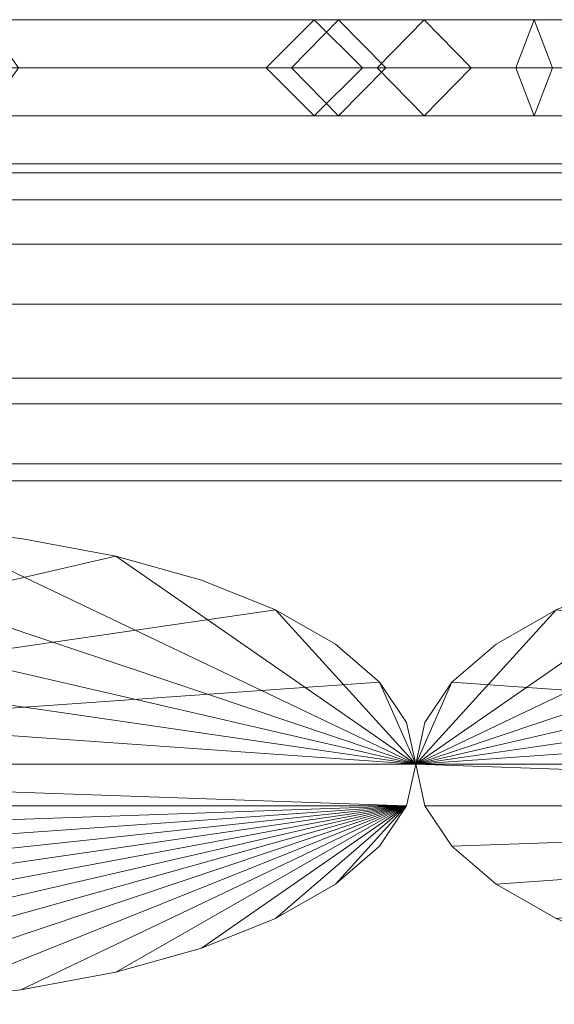
# Model space of a CAD drawing. Units: millimetres. Extents: x -30 to 2010, y -15 to 45.
# Drawn here: x 304 to 315, y 10 to 31 of the extents above; entities that cross this region are included whole.
import ezdxf

# ---------------------------------------------------------------- set-up
doc = ezdxf.new("R2010")
doc.units = ezdxf.units.MM
doc.header["$LTSCALE"] = 5.08
doc.layers.add('縦御簾垣02', color=7, linetype='Continuous')

msp = doc.modelspace()

# ---------------------------------------------------------------- linework, layer by layer
at = {"layer": '縦御簾垣02', "color": 7, "linetype": 'Continuous', "lineweight": 15}
for points in [[(303.513, 30.5, 480.406), (302.798, 29.5, 481.11), (327.591, 29.5, 510.203), (328.457, 30.5, 509.677)], [(304.227, 29.5, 479.702), (303.513, 30.5, 480.406), (328.457, 30.5, 509.677), (329.322, 29.5, 509.151)], [(309.911, 29.5, 564.266), (310.894, 30.5, 563.893), (310.385, 30.5, 553.711), (309.381, 29.5, 553.67)], [(309.381, 29.5, 553.67), (310.385, 30.5, 553.711), (312.676, 30.5, 536.403), (311.699, 29.5, 536.163)], [(314.587, 29.5, 570.109), (314.967, 30.5, 568.983), (310.894, 30.5, 563.893), (309.911, 29.5, 564.266)], [(310.894, 30.5, 563.893), (311.876, 29.5, 563.52), (311.388, 29.5, 553.752), (310.385, 30.5, 553.711)], [(310.385, 30.5, 553.711), (311.388, 29.5, 553.752), (313.653, 29.5, 536.643), (312.676, 30.5, 536.403)], [(314.967, 30.5, 568.983), (315.347, 29.5, 567.857), (311.876, 29.5, 563.52), (310.894, 30.5, 563.893)], [(311.699, 29.5, 536.163), (312.676, 30.5, 536.403), (323.112, 30.5, 507.895), (322.232, 29.5, 507.388)], [(312.676, 30.5, 536.403), (313.653, 29.5, 536.643), (323.991, 29.5, 508.402), (323.112, 30.5, 507.895)], [(320.496, 29.5, 568.632), (320.058, 30.5, 567.711), (314.967, 30.5, 568.983), (314.587, 29.5, 570.109)], [(320.058, 30.5, 567.711), (319.619, 29.5, 566.79), (315.347, 29.5, 567.857), (314.967, 30.5, 568.983)], [(302.798, 29.5, 481.11), (303.513, 28.5, 480.406), (328.457, 28.5, 509.677), (327.591, 29.5, 510.203)], [(303.513, 28.5, 480.406), (304.227, 29.5, 479.702), (329.322, 29.5, 509.151), (328.457, 28.5, 509.677)], [(310.894, 28.5, 563.893), (309.911, 29.5, 564.266), (309.381, 29.5, 553.67), (310.385, 28.5, 553.711)], [(310.385, 28.5, 553.711), (309.381, 29.5, 553.67), (311.699, 29.5, 536.163), (312.676, 28.5, 536.403)], [(314.967, 28.5, 568.983), (314.587, 29.5, 570.109), (309.911, 29.5, 564.266), (310.894, 28.5, 563.893)], [(311.876, 29.5, 563.52), (310.894, 28.5, 563.893), (310.385, 28.5, 553.711), (311.388, 29.5, 553.752)], [(311.388, 29.5, 553.752), (310.385, 28.5, 553.711), (312.676, 28.5, 536.403), (313.653, 29.5, 536.643)], [(315.347, 29.5, 567.857), (314.967, 28.5, 568.983), (310.894, 28.5, 563.893), (311.876, 29.5, 563.52)], [(312.676, 28.5, 536.403), (311.699, 29.5, 536.163), (322.232, 29.5, 507.388), (323.112, 28.5, 507.895)], [(313.653, 29.5, 536.643), (312.676, 28.5, 536.403), (323.112, 28.5, 507.895), (323.991, 29.5, 508.402)], [(320.058, 28.5, 567.711), (320.496, 29.5, 568.632), (314.587, 29.5, 570.109), (314.967, 28.5, 568.983)], [(319.619, 29.5, 566.79), (320.058, 28.5, 567.711), (314.967, 28.5, 568.983), (315.347, 29.5, 567.857)], [(12.5, 27.31, 945.329), (12.5, 27.5, 947.5), (1967.5, 27.5, 947.5), (1967.5, 27.31, 945.329)], [(12.5, 27.5, 947.5), (12.5, 27.31, 949.671), (1967.5, 27.31, 949.671), (1967.5, 27.5, 947.5)], [(12.5, 27.31, 970.329), (12.5, 27.5, 972.5), (1967.5, 27.5, 972.5), (1967.5, 27.31, 970.329)], [(12.5, 27.5, 972.5), (12.5, 27.31, 974.671), (1967.5, 27.31, 974.671), (1967.5, 27.5, 972.5)], [(12.5, 27.31, 495.329), (12.5, 27.5, 497.5), (1967.5, 27.5, 497.5), (1967.5, 27.31, 495.329)], [(12.5, 27.5, 497.5), (12.5, 27.31, 499.671), (1967.5, 27.31, 499.671), (1967.5, 27.5, 497.5)], [(12.5, 27.31, 520.329), (12.5, 27.5, 522.5), (1967.5, 27.5, 522.5), (1967.5, 27.31, 520.329)], [(12.5, 27.5, 522.5), (12.5, 27.31, 524.671), (1967.5, 27.31, 524.671), (1967.5, 27.5, 522.5)], [(12.5, 26.746, 943.225), (12.5, 27.31, 945.329), (1967.5, 27.31, 945.329), (1967.5, 26.746, 943.225)], [(12.5, 27.31, 949.671), (12.5, 26.746, 951.775), (1967.5, 26.746, 951.775), (1967.5, 27.31, 949.671)], [(12.5, 26.746, 968.225), (12.5, 27.31, 970.329), (1967.5, 27.31, 970.329), (1967.5, 26.746, 968.225)], [(12.5, 27.31, 974.671), (12.5, 26.746, 976.775), (1967.5, 26.746, 976.775), (1967.5, 27.31, 974.671)], [(12.5, 26.746, 493.225), (12.5, 27.31, 495.329), (1967.5, 27.31, 495.329), (1967.5, 26.746, 493.225)], [(12.5, 27.31, 499.671), (12.5, 26.746, 501.775), (1967.5, 26.746, 501.775), (1967.5, 27.31, 499.671)], [(12.5, 26.746, 518.225), (12.5, 27.31, 520.329), (1967.5, 27.31, 520.329), (1967.5, 26.746, 518.225)], [(12.5, 27.31, 524.671), (12.5, 26.746, 526.775), (1967.5, 26.746, 526.775), (1967.5, 27.31, 524.671)], [(12.5, 25.825, 941.25), (12.5, 26.746, 943.225), (1967.5, 26.746, 943.225), (1967.5, 25.825, 941.25)], [(12.5, 26.746, 951.775), (12.5, 25.825, 953.75), (1967.5, 25.825, 953.75), (1967.5, 26.746, 951.775)], [(12.5, 25.825, 966.25), (12.5, 26.746, 968.225), (1967.5, 26.746, 968.225), (1967.5, 25.825, 966.25)], [(12.5, 26.746, 976.775), (12.5, 25.825, 978.75), (1967.5, 25.825, 978.75), (1967.5, 26.746, 976.775)], [(12.5, 25.825, 491.25), (12.5, 26.746, 493.225), (1967.5, 26.746, 493.225), (1967.5, 25.825, 491.25)], [(12.5, 26.746, 501.775), (12.5, 25.825, 503.75), (1967.5, 25.825, 503.75), (1967.5, 26.746, 501.775)], [(12.5, 25.825, 516.25), (12.5, 26.746, 518.225), (1967.5, 26.746, 518.225), (1967.5, 25.825, 516.25)], [(12.5, 26.746, 526.775), (12.5, 25.825, 528.75), (1967.5, 25.825, 528.75), (1967.5, 26.746, 526.775)], [(12.5, 24.576, 939.465), (12.5, 25.825, 941.25), (1967.5, 25.825, 941.25), (1967.5, 24.576, 939.465)], [(12.5, 25.825, 953.75), (12.5, 24.576, 955.535), (1967.5, 24.576, 955.535), (1967.5, 25.825, 953.75)], [(12.5, 24.576, 964.465), (12.5, 25.825, 966.25), (1967.5, 25.825, 966.25), (1967.5, 24.576, 964.465)], [(12.5, 25.825, 978.75), (12.5, 24.576, 980.535), (1967.5, 24.576, 980.535), (1967.5, 25.825, 978.75)], [(12.5, 24.576, 489.465), (12.5, 25.825, 491.25), (1967.5, 25.825, 491.25), (1967.5, 24.576, 489.465)], [(12.5, 25.825, 503.75), (12.5, 24.576, 505.535), (1967.5, 24.576, 505.535), (1967.5, 25.825, 503.75)], [(12.5, 24.576, 514.465), (12.5, 25.825, 516.25), (1967.5, 25.825, 516.25), (1967.5, 24.576, 514.465)], [(12.5, 25.825, 528.75), (12.5, 24.576, 530.535), (1967.5, 24.576, 530.535), (1967.5, 25.825, 528.75)], [(12.5, 23.035, 937.924), (12.5, 24.576, 939.465), (1967.5, 24.576, 939.465), (1967.5, 23.035, 937.924)], [(12.5, 24.576, 955.535), (12.5, 23.035, 957.076), (1967.5, 23.035, 957.076), (1967.5, 24.576, 955.535)], [(12.5, 23.035, 962.924), (12.5, 24.576, 964.465), (1967.5, 24.576, 964.465), (1967.5, 23.035, 962.924)], [(12.5, 24.576, 980.535), (12.5, 23.035, 982.076), (1967.5, 23.035, 982.076), (1967.5, 24.576, 980.535)], [(12.5, 23.035, 487.924), (12.5, 24.576, 489.465), (1967.5, 24.576, 489.465), (1967.5, 23.035, 487.924)], [(12.5, 24.576, 505.535), (12.5, 23.035, 507.076), (1967.5, 23.035, 507.076), (1967.5, 24.576, 505.535)], [(12.5, 23.035, 512.924), (12.5, 24.576, 514.465), (1967.5, 24.576, 514.465), (1967.5, 23.035, 512.924)], [(12.5, 24.576, 530.535), (12.5, 23.035, 532.076), (1967.5, 23.035, 532.076), (1967.5, 24.576, 530.535)], [(12.5, 21.25, 936.675), (12.5, 23.035, 937.924), (1967.5, 23.035, 937.924), (1967.5, 21.25, 936.675)], [(12.5, 23.035, 957.076), (12.5, 21.25, 958.325), (1967.5, 21.25, 958.325), (1967.5, 23.035, 957.076)], [(12.5, 21.25, 961.675), (12.5, 23.035, 962.924), (1967.5, 23.035, 962.924), (1967.5, 21.25, 961.675)], [(12.5, 23.035, 982.076), (12.5, 21.25, 983.325), (1967.5, 21.25, 983.325), (1967.5, 23.035, 982.076)], [(12.5, 21.25, 486.675), (12.5, 23.035, 487.924), (1967.5, 23.035, 487.924), (1967.5, 21.25, 486.675)], [(12.5, 23.035, 507.076), (12.5, 21.25, 508.325), (1967.5, 21.25, 508.325), (1967.5, 23.035, 507.076)], [(12.5, 21.25, 511.675), (12.5, 23.035, 512.924), (1967.5, 23.035, 512.924), (1967.5, 21.25, 511.675)], [(12.5, 23.035, 532.076), (12.5, 21.25, 533.325), (1967.5, 21.25, 533.325), (1967.5, 23.035, 532.076)], [(12.6, 15, 964.9), (12.6, 22.5, 964.9), (1967.6, 22.5, 964.9), (1967.6, 15, 964.9)], [(1967.6, 15, 999.9), (1967.6, 22.5, 999.9), (12.6, 22.5, 999.9), (12.6, 15, 999.9)], [(1967.6, 22.5, 964.9), (12.6, 22.5, 964.9), (12.6, 22.5, 999.9), (1967.6, 22.5, 999.9)], [(12.6, 15, 30), (12.6, 22.5, 30), (1967.6, 22.5, 30), (1967.6, 15, 30)], [(1967.6, 15, 65), (1967.6, 22.5, 65), (12.6, 22.5, 65), (12.6, 15, 65)], [(1967.6, 22.5, 30), (12.6, 22.5, 30), (12.6, 22.5, 65), (1967.6, 22.5, 65)], [(12.5, 20.9, 936.511), (12.5, 21.25, 936.675), (1967.5, 21.25, 936.675), (1967.5, 20.9, 936.511)], [(12.5, 21.25, 958.325), (12.5, 20.9, 958.489), (1967.5, 20.9, 958.489), (1967.5, 21.25, 958.325)], [(12.5, 20.9, 961.511), (12.5, 21.25, 961.675), (1967.5, 21.25, 961.675), (1967.5, 20.9, 961.511)], [(12.5, 21.25, 983.325), (12.5, 20.9, 983.489), (1967.5, 20.9, 983.489), (1967.5, 21.25, 983.325)], [(12.5, 20.9, 486.511), (12.5, 21.25, 486.675), (1967.5, 21.25, 486.675), (1967.5, 20.9, 486.511)], [(12.5, 21.25, 508.325), (12.5, 20.9, 508.489), (1967.5, 20.9, 508.489), (1967.5, 21.25, 508.325)], [(12.5, 20.9, 511.511), (12.5, 21.25, 511.675), (1967.5, 21.25, 511.675), (1967.5, 20.9, 511.511)], [(12.5, 21.25, 533.325), (12.5, 20.9, 533.489), (1967.5, 20.9, 533.489), (1967.5, 21.25, 533.325)], [(12.5, 20.9, 936.511), (1967.5, 20.9, 936.511), (1967.5, 20.9, 958.489), (12.5, 20.9, 958.489)], [(12.5, 20.9, 961.511), (1967.5, 20.9, 961.511), (1967.5, 20.9, 983.489), (12.5, 20.9, 983.489)], [(12.5, 20.9, 486.511), (1967.5, 20.9, 486.511), (1967.5, 20.9, 508.489), (12.5, 20.9, 508.489)], [(12.5, 20.9, 511.511), (1967.5, 20.9, 511.511), (1967.5, 20.9, 533.489), (12.5, 20.9, 533.489)], [(287.5, 15, 65), (302.171, 19.924, 65), (304.275, 19.698, 65), (306.25, 19.33, 65)], [(312.5, 15, 965), (297.829, 19.924, 965), (295.725, 19.698, 965), (293.75, 19.33, 965)], [(312.5, 15, 965), (302.171, 19.924, 965), (300, 20, 965), (297.829, 19.924, 965)], [(312.5, 15, 965), (306.25, 19.33, 965), (304.275, 19.698, 965), (302.171, 19.924, 965)], [(304.275, 19.698, 65), (302.171, 19.924, 65), (302.171, 19.924, 965), (304.275, 19.698, 965)], [(312.5, 15, 65), (322.829, 19.924, 65), (325, 20, 65), (327.171, 19.924, 65)], [(312.5, 15, 65), (318.75, 19.33, 65), (320.725, 19.698, 65), (322.829, 19.924, 65)], [(312.5, 15, 65), (327.171, 19.924, 65), (329.275, 19.698, 65), (331.25, 19.33, 65)], [(306.25, 19.33, 65), (304.275, 19.698, 65), (304.275, 19.698, 965), (306.25, 19.33, 965)], [(287.5, 15, 65), (306.25, 19.33, 65), (308.035, 18.83, 65), (309.576, 18.214, 65)], [(312.5, 15, 965), (293.75, 19.33, 965), (291.965, 18.83, 965), (290.424, 18.214, 965)], [(312.5, 15, 965), (309.576, 18.214, 965), (308.035, 18.83, 965), (306.25, 19.33, 965)], [(308.035, 18.83, 65), (306.25, 19.33, 65), (306.25, 19.33, 965), (308.035, 18.83, 965)], [(312.5, 15, 65), (315.424, 18.214, 65), (316.965, 18.83, 65), (318.75, 19.33, 65)], [(312.5, 15, 65), (331.25, 19.33, 65), (333.035, 18.83, 65), (334.576, 18.214, 65)], [(309.576, 18.214, 65), (308.035, 18.83, 65), (308.035, 18.83, 965), (309.576, 18.214, 965)], [(287.5, 15, 65), (309.576, 18.214, 65), (310.825, 17.5, 65), (311.746, 16.71, 65)], [(312.5, 15, 965), (290.424, 18.214, 965), (289.175, 17.5, 965), (288.254, 16.71, 965)], [(312.5, 15, 965), (311.746, 16.71, 965), (310.825, 17.5, 965), (309.576, 18.214, 965)], [(310.825, 17.5, 65), (309.576, 18.214, 65), (309.576, 18.214, 965), (310.825, 17.5, 965)], [(312.5, 15, 65), (313.254, 16.71, 65), (314.175, 17.5, 65), (315.424, 18.214, 65)], [(312.5, 15, 65), (334.576, 18.214, 65), (335.825, 17.5, 65), (336.746, 16.71, 65)], [(337.5, 15, 965), (315.424, 18.214, 965), (314.175, 17.5, 965), (313.254, 16.71, 965)], [(315.424, 18.214, 65), (314.175, 17.5, 65), (314.175, 17.5, 965), (315.424, 18.214, 965)], [(311.746, 16.71, 65), (310.825, 17.5, 65), (310.825, 17.5, 965), (311.746, 16.71, 965)], [(314.175, 17.5, 65), (313.254, 16.71, 65), (313.254, 16.71, 965), (314.175, 17.5, 965)], [(287.5, 15, 65), (311.746, 16.71, 65), (312.31, 15.868, 65), (312.5, 15, 65)], [(312.5, 15, 965), (288.254, 16.71, 965), (287.69, 15.868, 965), (287.5, 15, 965)], [(312.5, 15, 965), (312.5, 15, 965), (312.31, 15.868, 965), (311.746, 16.71, 965)], [(312.31, 15.868, 65), (311.746, 16.71, 65), (311.746, 16.71, 965), (312.31, 15.868, 965)], [(312.5, 15, 65), (312.5, 15, 65), (312.69, 15.868, 65), (313.254, 16.71, 65)], [(312.5, 15, 65), (336.746, 16.71, 65), (337.31, 15.868, 65), (337.5, 15, 65)], [(337.5, 15, 965), (313.254, 16.71, 965), (312.69, 15.868, 965), (312.5, 15, 965)], [(313.254, 16.71, 65), (312.69, 15.868, 65), (312.69, 15.868, 965), (313.254, 16.71, 965)], [(312.5, 15, 65), (312.31, 15.868, 65), (312.31, 15.868, 965), (312.5, 15, 965)], [(312.69, 15.868, 65), (312.5, 15, 65), (312.5, 15, 965), (312.69, 15.868, 965)], [(1967.6, 15, 964.9), (1967.6, 15, 999.9), (12.6, 15, 999.9), (12.6, 15, 964.9)], [(1967.6, 15, 30), (1967.6, 15, 65), (12.6, 15, 65), (12.6, 15, 30)], [(287.5, 15, 65), (312.5, 15, 65), (312.5, 15, 65)], [(312.5, 15, 965), (287.5, 15, 965), (287.5, 15, 965)], [(312.5, 15, 65), (312.5, 15, 965), (287.5, 15, 965), (287.5, 15, 65)], [(312.31, 14.132, 65), (288.254, 13.29, 65), (287.69, 14.132, 65), (287.5, 15, 65)], [(312.31, 14.132, 65), (287.5, 15, 65), (287.5, 15, 65), (312.5, 15, 65)], [(312.31, 14.132, 965), (312.5, 15, 965), (312.5, 15, 965), (287.5, 15, 965)], [(312.31, 14.132, 965), (287.5, 15, 965), (287.5, 15, 965), (287.69, 14.132, 965)], [(312.5, 15, 65), (287.5, 15, 65), (287.5, 15, 965), (312.5, 15, 965)], [(312.31, 14.132, 65), (312.5, 15, 65), (312.5, 15, 65)], [(312.31, 14.132, 65), (312.5, 15, 65), (312.5, 15, 965), (312.31, 14.132, 965)], [(312.5, 15, 65), (337.5, 15, 65), (337.5, 15, 65)], [(337.5, 15, 965), (312.5, 15, 965), (312.5, 15, 965)], [(312.5, 15, 65), (312.5, 15, 65), (312.5, 15, 965)], [(337.5, 15, 65), (337.5, 15, 965), (312.5, 15, 965), (312.5, 15, 65)], [(337.31, 14.132, 65), (313.254, 13.29, 65), (312.69, 14.132, 65), (312.5, 15, 65)], [(337.31, 14.132, 65), (312.5, 15, 65), (312.5, 15, 65), (337.5, 15, 65)], [(337.31, 14.132, 965), (337.5, 15, 965), (337.5, 15, 965), (312.5, 15, 965)], [(337.31, 14.132, 965), (312.5, 15, 965), (312.5, 15, 965), (312.69, 14.132, 965)], [(312.5, 15, 65), (312.5, 15, 65), (312.5, 15, 965)], [(312.5, 15, 65), (312.69, 14.132, 65), (312.69, 14.132, 965), (312.5, 15, 965)], [(337.5, 15, 65), (312.5, 15, 65), (312.5, 15, 965), (337.5, 15, 965)], [(312.5, 15, 65), (312.5, 15, 65), (312.5, 15, 965)], [(312.5, 15, 65), (312.5, 15, 65), (312.5, 15, 965)], [(312.31, 14.132, 965), (287.69, 14.132, 965), (288.254, 13.29, 965), (289.175, 12.5, 965)], [(312.31, 14.132, 65), (290.424, 11.786, 65), (289.175, 12.5, 65), (288.254, 13.29, 65)], [(312.31, 14.132, 965), (289.175, 12.5, 965), (290.424, 11.786, 965), (291.965, 11.17, 965)], [(312.31, 14.132, 65), (293.75, 10.67, 65), (291.965, 11.17, 65), (290.424, 11.786, 65)], [(312.31, 14.132, 965), (291.965, 11.17, 965), (293.75, 10.67, 965), (295.725, 10.302, 965)], [(312.31, 14.132, 65), (297.829, 10.076, 65), (295.725, 10.302, 65), (293.75, 10.67, 65)], [(312.31, 14.132, 965), (295.725, 10.302, 965), (297.829, 10.076, 965), (300, 10, 965)], [(312.31, 14.132, 65), (302.171, 10.076, 65), (300, 10, 65), (297.829, 10.076, 65)], [(312.31, 14.132, 965), (300, 10, 965), (302.171, 10.076, 965), (304.275, 10.302, 965)], [(312.31, 14.132, 65), (306.25, 10.67, 65), (304.275, 10.302, 65), (302.171, 10.076, 65)], [(312.31, 14.132, 965), (304.275, 10.302, 965), (306.25, 10.67, 965), (308.035, 11.17, 965)], [(312.31, 14.132, 65), (309.576, 11.786, 65), (308.035, 11.17, 65), (306.25, 10.67, 65)], [(312.31, 14.132, 965), (308.035, 11.17, 965), (309.576, 11.786, 965), (310.825, 12.5, 965)], [(312.31, 14.132, 65), (311.746, 13.29, 65), (310.825, 12.5, 65), (309.576, 11.786, 65)], [(312.31, 14.132, 965), (310.825, 12.5, 965), (311.746, 13.29, 965)], [(311.746, 13.29, 65), (312.31, 14.132, 65), (312.31, 14.132, 965), (311.746, 13.29, 965)], [(337.31, 14.132, 965), (312.69, 14.132, 965), (313.254, 13.29, 965), (314.175, 12.5, 965)], [(312.69, 14.132, 65), (313.254, 13.29, 65), (313.254, 13.29, 965), (312.69, 14.132, 965)], [(337.31, 14.132, 65), (315.424, 11.786, 65), (314.175, 12.5, 65), (313.254, 13.29, 65)], [(337.31, 14.132, 965), (314.175, 12.5, 965), (315.424, 11.786, 965), (316.965, 11.17, 965)], [(310.825, 12.5, 65), (311.746, 13.29, 65), (311.746, 13.29, 965), (310.825, 12.5, 965)], [(313.254, 13.29, 65), (314.175, 12.5, 65), (314.175, 12.5, 965), (313.254, 13.29, 965)], [(309.576, 11.786, 65), (310.825, 12.5, 65), (310.825, 12.5, 965), (309.576, 11.786, 965)], [(314.175, 12.5, 65), (315.424, 11.786, 65), (315.424, 11.786, 965), (314.175, 12.5, 965)], [(308.035, 11.17, 65), (309.576, 11.786, 65), (309.576, 11.786, 965), (308.035, 11.17, 965)], [(306.25, 10.67, 65), (308.035, 11.17, 65), (308.035, 11.17, 965), (306.25, 10.67, 965)], [(304.275, 10.302, 65), (306.25, 10.67, 65), (306.25, 10.67, 965), (304.275, 10.302, 965)], [(302.171, 10.076, 65), (304.275, 10.302, 65), (304.275, 10.302, 965), (302.171, 10.076, 965)]]:
    msp.add_3dface(points, dxfattribs=at)
at = {"layer": '縦御簾垣02', "color": 7, "linetype": 'Continuous', "lineweight": 15, "invisible_edges": 8}
for points in [[(303.513, 30.5, 480.406), (328.457, 30.5, 509.677), (328.457, 30.5, 509.677)], [(309.381, 29.5, 553.67), (310.385, 30.5, 553.711), (310.385, 30.5, 553.711)], [(309.911, 29.5, 564.266), (310.894, 30.5, 563.893), (310.894, 30.5, 563.893)], [(310.385, 30.5, 553.711), (312.676, 30.5, 536.403), (312.676, 30.5, 536.403)], [(310.894, 30.5, 563.893), (310.385, 30.5, 553.711), (310.385, 30.5, 553.711)], [(310.385, 30.5, 553.711), (311.388, 29.5, 553.752), (311.388, 29.5, 553.752)], [(314.967, 30.5, 568.983), (310.894, 30.5, 563.893), (310.894, 30.5, 563.893)], [(310.894, 30.5, 563.893), (311.876, 29.5, 563.52), (311.876, 29.5, 563.52)], [(311.699, 29.5, 536.163), (312.676, 30.5, 536.403), (312.676, 30.5, 536.403)], [(312.676, 30.5, 536.403), (323.112, 30.5, 507.895), (323.112, 30.5, 507.895)], [(312.676, 30.5, 536.403), (313.653, 29.5, 536.643), (313.653, 29.5, 536.643)], [(314.587, 29.5, 570.109), (314.967, 30.5, 568.983), (314.967, 30.5, 568.983)], [(320.058, 30.5, 567.711), (314.967, 30.5, 568.983), (314.967, 30.5, 568.983)], [(314.967, 30.5, 568.983), (315.347, 29.5, 567.857), (315.347, 29.5, 567.857)], [(302.798, 29.5, 481.11), (327.591, 29.5, 510.203), (327.591, 29.5, 510.203)], [(304.227, 29.5, 479.702), (329.322, 29.5, 509.151), (329.322, 29.5, 509.151)], [(309.381, 29.5, 553.67), (311.699, 29.5, 536.163), (311.699, 29.5, 536.163)], [(309.911, 29.5, 564.266), (309.381, 29.5, 553.67), (309.381, 29.5, 553.67)], [(310.385, 28.5, 553.711), (309.381, 29.5, 553.67), (309.381, 29.5, 553.67)], [(314.587, 29.5, 570.109), (309.911, 29.5, 564.266), (309.911, 29.5, 564.266)], [(310.894, 28.5, 563.893), (309.911, 29.5, 564.266), (309.911, 29.5, 564.266)], [(311.388, 29.5, 553.752), (310.385, 28.5, 553.711), (310.385, 28.5, 553.711)], [(311.876, 29.5, 563.52), (310.894, 28.5, 563.893), (310.894, 28.5, 563.893)], [(311.388, 29.5, 553.752), (313.653, 29.5, 536.643), (313.653, 29.5, 536.643)], [(311.876, 29.5, 563.52), (311.388, 29.5, 553.752), (311.388, 29.5, 553.752)], [(311.699, 29.5, 536.163), (322.232, 29.5, 507.388), (322.232, 29.5, 507.388)], [(312.676, 28.5, 536.403), (311.699, 29.5, 536.163), (311.699, 29.5, 536.163)], [(315.347, 29.5, 567.857), (311.876, 29.5, 563.52), (311.876, 29.5, 563.52)], [(313.653, 29.5, 536.643), (312.676, 28.5, 536.403), (312.676, 28.5, 536.403)], [(313.653, 29.5, 536.643), (323.991, 29.5, 508.402), (323.991, 29.5, 508.402)], [(320.496, 29.5, 568.632), (314.587, 29.5, 570.109), (314.587, 29.5, 570.109)], [(314.967, 28.5, 568.983), (314.587, 29.5, 570.109), (314.587, 29.5, 570.109)], [(315.347, 29.5, 567.857), (314.967, 28.5, 568.983), (314.967, 28.5, 568.983)], [(319.619, 29.5, 566.79), (315.347, 29.5, 567.857), (315.347, 29.5, 567.857)], [(303.513, 28.5, 480.406), (328.457, 28.5, 509.677), (328.457, 28.5, 509.677)], [(310.385, 28.5, 553.711), (312.676, 28.5, 536.403), (312.676, 28.5, 536.403)], [(310.894, 28.5, 563.893), (310.385, 28.5, 553.711), (310.385, 28.5, 553.711)], [(314.967, 28.5, 568.983), (310.894, 28.5, 563.893), (310.894, 28.5, 563.893)], [(312.676, 28.5, 536.403), (323.112, 28.5, 507.895), (323.112, 28.5, 507.895)], [(320.058, 28.5, 567.711), (314.967, 28.5, 568.983), (314.967, 28.5, 568.983)], [(12.5, 27.5, 947.5), (1967.5, 27.5, 947.5), (1967.5, 27.5, 947.5)], [(12.5, 27.5, 972.5), (1967.5, 27.5, 972.5), (1967.5, 27.5, 972.5)], [(12.5, 27.5, 497.5), (1967.5, 27.5, 497.5), (1967.5, 27.5, 497.5)], [(12.5, 27.5, 522.5), (1967.5, 27.5, 522.5), (1967.5, 27.5, 522.5)], [(12.5, 27.31, 949.671), (1967.5, 27.31, 949.671), (1967.5, 27.31, 949.671)], [(12.5, 27.31, 945.329), (1967.5, 27.31, 945.329), (1967.5, 27.31, 945.329)], [(12.5, 27.31, 974.671), (1967.5, 27.31, 974.671), (1967.5, 27.31, 974.671)], [(12.5, 27.31, 970.329), (1967.5, 27.31, 970.329), (1967.5, 27.31, 970.329)], [(12.5, 27.31, 499.671), (1967.5, 27.31, 499.671), (1967.5, 27.31, 499.671)], [(12.5, 27.31, 495.329), (1967.5, 27.31, 495.329), (1967.5, 27.31, 495.329)], [(12.5, 27.31, 524.671), (1967.5, 27.31, 524.671), (1967.5, 27.31, 524.671)], [(12.5, 27.31, 520.329), (1967.5, 27.31, 520.329), (1967.5, 27.31, 520.329)], [(12.5, 26.746, 951.775), (1967.5, 26.746, 951.775), (1967.5, 26.746, 951.775)], [(12.5, 26.746, 943.225), (1967.5, 26.746, 943.225), (1967.5, 26.746, 943.225)], [(12.5, 26.746, 976.775), (1967.5, 26.746, 976.775), (1967.5, 26.746, 976.775)], [(12.5, 26.746, 968.225), (1967.5, 26.746, 968.225), (1967.5, 26.746, 968.225)], [(12.5, 26.746, 501.775), (1967.5, 26.746, 501.775), (1967.5, 26.746, 501.775)], [(12.5, 26.746, 493.225), (1967.5, 26.746, 493.225), (1967.5, 26.746, 493.225)], [(12.5, 26.746, 526.775), (1967.5, 26.746, 526.775), (1967.5, 26.746, 526.775)], [(12.5, 26.746, 518.225), (1967.5, 26.746, 518.225), (1967.5, 26.746, 518.225)], [(12.5, 25.825, 953.75), (1967.5, 25.825, 953.75), (1967.5, 25.825, 953.75)], [(12.5, 25.825, 941.25), (1967.5, 25.825, 941.25), (1967.5, 25.825, 941.25)], [(12.5, 25.825, 978.75), (1967.5, 25.825, 978.75), (1967.5, 25.825, 978.75)], [(12.5, 25.825, 966.25), (1967.5, 25.825, 966.25), (1967.5, 25.825, 966.25)], [(12.5, 25.825, 503.75), (1967.5, 25.825, 503.75), (1967.5, 25.825, 503.75)], [(12.5, 25.825, 491.25), (1967.5, 25.825, 491.25), (1967.5, 25.825, 491.25)], [(12.5, 25.825, 528.75), (1967.5, 25.825, 528.75), (1967.5, 25.825, 528.75)], [(12.5, 25.825, 516.25), (1967.5, 25.825, 516.25), (1967.5, 25.825, 516.25)], [(12.5, 24.576, 955.535), (1967.5, 24.576, 955.535), (1967.5, 24.576, 955.535)], [(12.5, 24.576, 939.465), (1967.5, 24.576, 939.465), (1967.5, 24.576, 939.465)], [(12.5, 24.576, 980.535), (1967.5, 24.576, 980.535), (1967.5, 24.576, 980.535)], [(12.5, 24.576, 964.465), (1967.5, 24.576, 964.465), (1967.5, 24.576, 964.465)], [(12.5, 24.576, 505.535), (1967.5, 24.576, 505.535), (1967.5, 24.576, 505.535)], [(12.5, 24.576, 489.465), (1967.5, 24.576, 489.465), (1967.5, 24.576, 489.465)], [(12.5, 24.576, 530.535), (1967.5, 24.576, 530.535), (1967.5, 24.576, 530.535)], [(12.5, 24.576, 514.465), (1967.5, 24.576, 514.465), (1967.5, 24.576, 514.465)], [(12.5, 23.035, 957.076), (1967.5, 23.035, 957.076), (1967.5, 23.035, 957.076)], [(12.5, 23.035, 937.924), (1967.5, 23.035, 937.924), (1967.5, 23.035, 937.924)], [(12.5, 23.035, 982.076), (1967.5, 23.035, 982.076), (1967.5, 23.035, 982.076)], [(12.5, 23.035, 962.924), (1967.5, 23.035, 962.924), (1967.5, 23.035, 962.924)], [(12.5, 23.035, 507.076), (1967.5, 23.035, 507.076), (1967.5, 23.035, 507.076)], [(12.5, 23.035, 487.924), (1967.5, 23.035, 487.924), (1967.5, 23.035, 487.924)], [(12.5, 23.035, 532.076), (1967.5, 23.035, 532.076), (1967.5, 23.035, 532.076)], [(12.5, 23.035, 512.924), (1967.5, 23.035, 512.924), (1967.5, 23.035, 512.924)], [(1967.6, 22.5, 999.9), (12.6, 22.5, 999.9), (12.6, 22.5, 999.9)], [(1967.6, 22.5, 964.9), (12.6, 22.5, 964.9), (12.6, 22.5, 964.9)], [(1967.6, 22.5, 65), (12.6, 22.5, 65), (12.6, 22.5, 65)], [(1967.6, 22.5, 30), (12.6, 22.5, 30), (12.6, 22.5, 30)], [(12.5, 21.25, 958.325), (1967.5, 21.25, 958.325), (1967.5, 21.25, 958.325)], [(12.5, 21.25, 936.675), (1967.5, 21.25, 936.675), (1967.5, 21.25, 936.675)], [(12.5, 21.25, 983.325), (1967.5, 21.25, 983.325), (1967.5, 21.25, 983.325)], [(12.5, 21.25, 961.675), (1967.5, 21.25, 961.675), (1967.5, 21.25, 961.675)], [(12.5, 21.25, 508.325), (1967.5, 21.25, 508.325), (1967.5, 21.25, 508.325)], [(12.5, 21.25, 486.675), (1967.5, 21.25, 486.675), (1967.5, 21.25, 486.675)], [(12.5, 21.25, 533.325), (1967.5, 21.25, 533.325), (1967.5, 21.25, 533.325)], [(12.5, 21.25, 511.675), (1967.5, 21.25, 511.675), (1967.5, 21.25, 511.675)], [(12.5, 20.9, 958.489), (1967.5, 20.9, 958.489), (1967.5, 20.9, 958.489)], [(1967.5, 20.9, 936.511), (12.5, 20.9, 936.511), (12.5, 20.9, 936.511)], [(12.5, 20.9, 983.489), (1967.5, 20.9, 983.489), (1967.5, 20.9, 983.489)], [(1967.5, 20.9, 961.511), (12.5, 20.9, 961.511), (12.5, 20.9, 961.511)], [(12.5, 20.9, 508.489), (1967.5, 20.9, 508.489), (1967.5, 20.9, 508.489)], [(1967.5, 20.9, 486.511), (12.5, 20.9, 486.511), (12.5, 20.9, 486.511)], [(12.5, 20.9, 533.489), (1967.5, 20.9, 533.489), (1967.5, 20.9, 533.489)], [(1967.5, 20.9, 511.511), (12.5, 20.9, 511.511), (12.5, 20.9, 511.511)], [(304.275, 19.698, 965), (302.171, 19.924, 965), (302.171, 19.924, 965)], [(304.275, 19.698, 65), (302.171, 19.924, 65), (302.171, 19.924, 65)], [(304.275, 19.698, 65), (304.275, 19.698, 965), (304.275, 19.698, 965)], [(306.25, 19.33, 965), (304.275, 19.698, 965), (304.275, 19.698, 965)], [(306.25, 19.33, 65), (304.275, 19.698, 65), (304.275, 19.698, 65)], [(306.25, 19.33, 65), (306.25, 19.33, 965), (306.25, 19.33, 965)], [(308.035, 18.83, 965), (306.25, 19.33, 965), (306.25, 19.33, 965)], [(308.035, 18.83, 65), (306.25, 19.33, 65), (306.25, 19.33, 65)], [(308.035, 18.83, 65), (308.035, 18.83, 965), (308.035, 18.83, 965)], [(309.576, 18.214, 965), (308.035, 18.83, 965), (308.035, 18.83, 965)], [(309.576, 18.214, 65), (308.035, 18.83, 65), (308.035, 18.83, 65)], [(309.576, 18.214, 65), (309.576, 18.214, 965), (309.576, 18.214, 965)], [(310.825, 17.5, 965), (309.576, 18.214, 965), (309.576, 18.214, 965)], [(310.825, 17.5, 65), (309.576, 18.214, 65), (309.576, 18.214, 65)], [(315.424, 18.214, 965), (314.175, 17.5, 965), (314.175, 17.5, 965)], [(315.424, 18.214, 65), (314.175, 17.5, 65), (314.175, 17.5, 65)], [(310.825, 17.5, 65), (310.825, 17.5, 965), (310.825, 17.5, 965)], [(311.746, 16.71, 965), (310.825, 17.5, 965), (310.825, 17.5, 965)], [(311.746, 16.71, 65), (310.825, 17.5, 65), (310.825, 17.5, 65)], [(314.175, 17.5, 965), (313.254, 16.71, 965), (313.254, 16.71, 965)], [(314.175, 17.5, 65), (313.254, 16.71, 65), (313.254, 16.71, 65)], [(314.175, 17.5, 65), (314.175, 17.5, 965), (314.175, 17.5, 965)], [(311.746, 16.71, 65), (311.746, 16.71, 965), (311.746, 16.71, 965)], [(312.31, 15.868, 965), (311.746, 16.71, 965), (311.746, 16.71, 965)], [(312.31, 15.868, 65), (311.746, 16.71, 65), (311.746, 16.71, 65)], [(313.254, 16.71, 965), (312.69, 15.868, 965), (312.69, 15.868, 965)], [(313.254, 16.71, 65), (312.69, 15.868, 65), (312.69, 15.868, 65)], [(313.254, 16.71, 65), (313.254, 16.71, 965), (313.254, 16.71, 965)], [(312.31, 15.868, 65), (312.31, 15.868, 965), (312.31, 15.868, 965)], [(312.5, 15, 965), (312.31, 15.868, 965), (312.31, 15.868, 965)], [(312.5, 15, 65), (312.31, 15.868, 65), (312.31, 15.868, 65)], [(312.69, 15.868, 965), (312.5, 15, 965), (312.5, 15, 965)], [(312.69, 15.868, 65), (312.5, 15, 65), (312.5, 15, 65)], [(312.69, 15.868, 65), (312.69, 15.868, 965), (312.69, 15.868, 965)], [(12.6, 15, 999.9), (1967.6, 15, 999.9), (1967.6, 15, 999.9)], [(1967.6, 15, 964.9), (12.6, 15, 964.9), (12.6, 15, 964.9)], [(12.6, 15, 65), (1967.6, 15, 65), (1967.6, 15, 65)], [(1967.6, 15, 30), (12.6, 15, 30), (12.6, 15, 30)], [(287.5, 15, 965), (312.5, 15, 965), (312.5, 15, 965)], [(312.5, 15, 65), (287.5, 15, 65), (287.5, 15, 65)], [(312.5, 15, 965), (287.5, 15, 965), (287.5, 15, 965)], [(287.5, 15, 65), (312.5, 15, 65), (312.5, 15, 65)], [(312.31, 14.132, 965), (312.5, 15, 965), (312.5, 15, 965)], [(312.31, 14.132, 65), (312.5, 15, 65), (312.5, 15, 65)], [(312.5, 15, 65), (312.5, 15, 965), (312.5, 15, 965)], [(312.5, 15, 965), (337.5, 15, 965), (337.5, 15, 965)], [(337.5, 15, 65), (312.5, 15, 65), (312.5, 15, 65)], [(312.5, 15, 65), (312.5, 15, 965), (312.5, 15, 965)], [(312.5, 15, 965), (312.5, 15, 965), (312.5, 15, 965)], [(312.5, 15, 65), (312.5, 15, 65), (312.5, 15, 65)], [(312.5, 15, 965), (312.5, 15, 65), (312.5, 15, 65)], [(337.5, 15, 965), (312.5, 15, 965), (312.5, 15, 965)], [(312.5, 15, 65), (337.5, 15, 65), (337.5, 15, 65)], [(312.5, 15, 65), (312.5, 15, 965), (312.5, 15, 965)], [(312.5, 15, 965), (312.69, 14.132, 965), (312.69, 14.132, 965)], [(312.5, 15, 965), (312.5, 15, 965), (312.5, 15, 965)], [(312.5, 15, 65), (312.69, 14.132, 65), (312.69, 14.132, 65)], [(312.5, 15, 65), (312.5, 15, 65), (312.5, 15, 65)], [(312.5, 15, 965), (312.5, 15, 65), (312.5, 15, 65)], [(312.5, 15, 65), (312.5, 15, 965), (312.5, 15, 965)], [(312.5, 15, 965), (312.5, 15, 965), (312.5, 15, 965)], [(312.5, 15, 65), (312.5, 15, 65), (312.5, 15, 65)], [(312.5, 15, 65), (312.5, 15, 965), (312.5, 15, 965)], [(312.5, 15, 65), (312.5, 15, 965), (312.5, 15, 965)], [(312.5, 15, 965), (312.5, 15, 965), (312.5, 15, 965)], [(312.5, 15, 65), (312.5, 15, 65), (312.5, 15, 65)], [(311.746, 13.29, 965), (312.31, 14.132, 965), (312.31, 14.132, 965)], [(311.746, 13.29, 65), (312.31, 14.132, 65), (312.31, 14.132, 65)], [(312.31, 14.132, 65), (312.31, 14.132, 965), (312.31, 14.132, 965)], [(312.69, 14.132, 65), (312.69, 14.132, 965), (312.69, 14.132, 965)], [(312.69, 14.132, 965), (313.254, 13.29, 965), (313.254, 13.29, 965)], [(312.69, 14.132, 65), (313.254, 13.29, 65), (313.254, 13.29, 65)], [(310.825, 12.5, 965), (311.746, 13.29, 965), (311.746, 13.29, 965)], [(310.825, 12.5, 65), (311.746, 13.29, 65), (311.746, 13.29, 65)], [(311.746, 13.29, 65), (311.746, 13.29, 965), (311.746, 13.29, 965)], [(313.254, 13.29, 65), (313.254, 13.29, 965), (313.254, 13.29, 965)], [(313.254, 13.29, 965), (314.175, 12.5, 965), (314.175, 12.5, 965)], [(313.254, 13.29, 65), (314.175, 12.5, 65), (314.175, 12.5, 65)], [(309.576, 11.786, 965), (310.825, 12.5, 965), (310.825, 12.5, 965)], [(309.576, 11.786, 65), (310.825, 12.5, 65), (310.825, 12.5, 65)], [(310.825, 12.5, 65), (310.825, 12.5, 965), (310.825, 12.5, 965)], [(314.175, 12.5, 65), (314.175, 12.5, 965), (314.175, 12.5, 965)], [(314.175, 12.5, 965), (315.424, 11.786, 965), (315.424, 11.786, 965)], [(314.175, 12.5, 65), (315.424, 11.786, 65), (315.424, 11.786, 65)], [(308.035, 11.17, 965), (309.576, 11.786, 965), (309.576, 11.786, 965)], [(308.035, 11.17, 65), (309.576, 11.786, 65), (309.576, 11.786, 65)], [(309.576, 11.786, 65), (309.576, 11.786, 965), (309.576, 11.786, 965)], [(306.25, 10.67, 965), (308.035, 11.17, 965), (308.035, 11.17, 965)], [(306.25, 10.67, 65), (308.035, 11.17, 65), (308.035, 11.17, 65)], [(308.035, 11.17, 65), (308.035, 11.17, 965), (308.035, 11.17, 965)], [(304.275, 10.302, 965), (306.25, 10.67, 965), (306.25, 10.67, 965)], [(304.275, 10.302, 65), (306.25, 10.67, 65), (306.25, 10.67, 65)], [(306.25, 10.67, 65), (306.25, 10.67, 965), (306.25, 10.67, 965)], [(302.171, 10.076, 965), (304.275, 10.302, 965), (304.275, 10.302, 965)], [(302.171, 10.076, 65), (304.275, 10.302, 65), (304.275, 10.302, 65)], [(304.275, 10.302, 65), (304.275, 10.302, 965), (304.275, 10.302, 965)]]:
    msp.add_3dface(points, dxfattribs=at)

doc.saveas('drawing.dxf')
